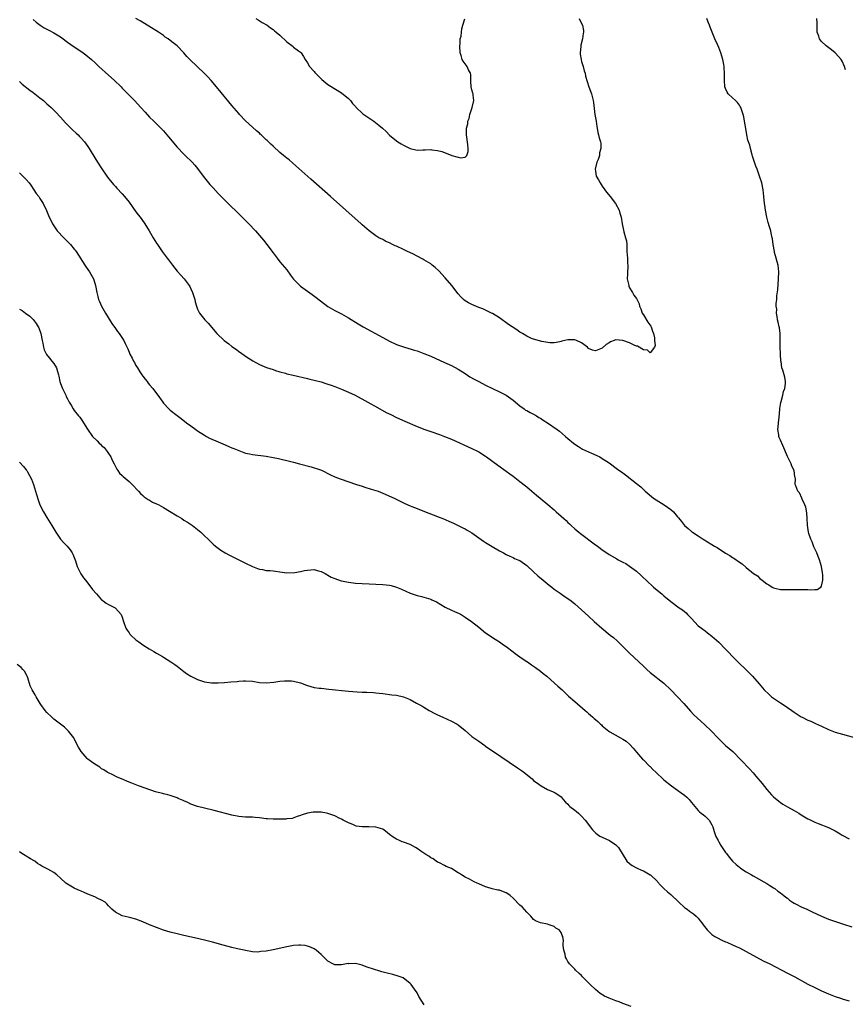
# Model space of a CAD drawing. Units: inches. Extents: x 2661000 to 2664000, y 1560000 to 1561272.
# Drawn here: x 2661539 to 2661780, y 1560145 to 1560433 of the extents above; entities that cross this region are included whole.
import ezdxf

# ---------------------------------------------------------------- set-up
doc = ezdxf.new("R2010")
doc.units = ezdxf.units.IN
doc.header["$MEASUREMENT"] = 0
doc.layers.add('LD26611560_10ft', color=72, linetype='Continuous')

msp = doc.modelspace()

# ---------------------------------------------------------------- linework, layer by layer
at = {"layer": 'LD26611560_10ft'}
for points, elevation in [([(2661543, 1560432.71), (2661543.89, 1560431.89), (2661545.02, 1560431.02), (2661546.23, 1560430.23), (2661547.55, 1560429.55), (2661549, 1560428.84), (2661551, 1560427.6), (2661551.35, 1560427.35), (2661553, 1560426.11), (2661555, 1560424.69), (2661557.21, 1560423.21), (2661558.37, 1560422.37), (2661560.01, 1560421), (2661561, 1560420.11), (2661562.17, 1560419), (2661565, 1560416.48), (2661566.61, 1560415), (2661568.65, 1560413), (2661569, 1560412.64), (2661570.66, 1560411), (2661572.57, 1560409), (2661574.42, 1560407), (2661575.64, 1560405.64), (2661577, 1560404.19), (2661578.17, 1560403), (2661580.22, 1560401), (2661581, 1560400.17), (2661582.05, 1560399), (2661582.46, 1560398.46), (2661585, 1560395.47), (2661587, 1560393.36), (2661587.38, 1560393), (2661589.35, 1560391), (2661590.14, 1560390.14), (2661591, 1560389.15), (2661592.64, 1560387), (2661594.57, 1560384.57), (2661595.51, 1560383.51), (2661597, 1560381.94), (2661605.9, 1560373), (2661607.84, 1560371), (2661609.64, 1560369), (2661610.23, 1560368.23), (2661611.22, 1560367), (2661613, 1560364.55), (2661614.17, 1560363), (2661615, 1560361.98), (2661616.36, 1560360.36), (2661617, 1560359.57), (2661618.09, 1560358.09), (2661619, 1560356.91), (2661620.83, 1560355), (2661621, 1560354.86), (2661623, 1560353.35), (2661624.4, 1560352.4), (2661625.57, 1560351.57), (2661629, 1560348.9), (2661631, 1560347.74), (2661633, 1560346.75), (2661635, 1560345.64), (2661637.85, 1560343.85), (2661639.29, 1560343), (2661645, 1560339.87), (2661647, 1560338.81), (2661649, 1560337.87), (2661651, 1560337.13), (2661652.63, 1560336.63), (2661653, 1560336.54), (2661654.16, 1560336.16), (2661655, 1560335.94), (2661657, 1560335.22), (2661659, 1560334.4), (2661663, 1560332.6), (2661665, 1560331.66), (2661667, 1560330.59), (2661669, 1560329.35), (2661670.42, 1560328.42), (2661671.69, 1560327.69), (2661672.99, 1560326.99), (2661675, 1560325.98), (2661679, 1560324.02), (2661680.99, 1560322.99), (2661683, 1560321.59), (2661685, 1560319.93), (2661686.21, 1560319), (2661686.67, 1560318.67), (2661687, 1560318.51), (2661687.94, 1560317.94), (2661689, 1560317.47), (2661689.83, 1560317), (2661690.55, 1560316.55), (2661691, 1560316.31), (2661691.78, 1560315.78), (2661693, 1560315), (2661695.89, 1560313), (2661696.51, 1560312.51), (2661698.33, 1560311), (2661699, 1560310.41), (2661700.67, 1560309), (2661701, 1560308.75), (2661702.04, 1560308.04), (2661703, 1560307.44), (2661703.29, 1560307.29), (2661705, 1560306.49), (2661705.91, 1560306.09), (2661707.44, 1560305.44), (2661708.26, 1560305), (2661709, 1560304.57), (2661711, 1560303.24), (2661713.47, 1560301.47), (2661715, 1560300.33), (2661715.79, 1560299.79), (2661719, 1560297.27), (2661720.26, 1560296.26), (2661721, 1560295.48), (2661721.27, 1560295.27), (2661721.49, 1560295), (2661723.93, 1560293), (2661727.06, 1560291.06), (2661729, 1560289.69), (2661729.8, 1560289), (2661731, 1560287.55), (2661731.27, 1560287.27), (2661732.14, 1560286.14), (2661733, 1560284.97), (2661734.07, 1560284.07), (2661735, 1560283.25), (2661735.15, 1560283.15), (2661735.35, 1560283), (2661737, 1560281.95), (2661737.61, 1560281.61), (2661738.48, 1560281), (2661741, 1560279.46), (2661741.71, 1560279), (2661742.52, 1560278.52), (2661745, 1560276.92), (2661746.2, 1560276.2), (2661747, 1560275.64), (2661747.42, 1560275.42), (2661749, 1560274.3), (2661749.83, 1560273.83), (2661751, 1560272.76), (2661752.55, 1560271.45), (2661753.11, 1560271), (2661754.26, 1560270.26), (2661755, 1560269.51), (2661755.65, 1560269), (2661757, 1560267.96), (2661757.64, 1560267.64), (2661758.59, 1560267), (2661759, 1560266.79), (2661759.31, 1560266.69), (2661761, 1560266.34), (2661762.35, 1560266.35), (2661763, 1560266.3), (2661763.7, 1560266.3), (2661765, 1560266.34), (2661765.68, 1560266.32), (2661767, 1560266.34), (2661767.7, 1560266.3), (2661769, 1560266.28), (2661769.77, 1560266.23), (2661771, 1560266.32), (2661771.7, 1560266.3), (2661772.76, 1560267), (2661773, 1560267.32), (2661773.34, 1560269), (2661773.39, 1560270.61), (2661773.22, 1560271.22), (2661772.99, 1560273), (2661772.41, 1560275), (2661771.98, 1560275.98), (2661771.56, 1560277), (2661771.38, 1560277.38), (2661771, 1560278.13), (2661770.75, 1560278.75), (2661770.22, 1560280.22), (2661769.89, 1560281), (2661769.3, 1560282.7), (2661769.21, 1560283), (2661768.89, 1560285.11), (2661768.82, 1560287), (2661768.68, 1560288.68), (2661768.37, 1560290.37), (2661768.12, 1560291), (2661767.32, 1560292.68), (2661767.22, 1560293), (2661766.53, 1560294.53), (2661766.06, 1560295), (2661765.44, 1560296.56), (2661765.31, 1560297), (2661765.36, 1560298.64), (2661765.29, 1560299), (2661765.21, 1560299.21), (2661765.01, 1560301), (2661764.35, 1560302.35), (2661764.16, 1560303), (2661763, 1560305.09), (2661761.66, 1560308.34), (2661761, 1560309.88), (2661760.64, 1560310.64), (2661760.53, 1560311), (2661760.5, 1560311.5), (2661760.23, 1560313), (2661760.32, 1560313.68), (2661760.4, 1560315), (2661760.59, 1560316.59), (2661760.82, 1560318.82), (2661760.83, 1560319.17), (2661761.11, 1560320.89), (2661761.23, 1560321.23), (2661761.65, 1560323), (2661761.86, 1560324.14), (2661762.23, 1560325), (2661762.46, 1560326.46), (2661762.47, 1560327), (2661762.25, 1560328.25), (2661762.06, 1560329), (2661761.68, 1560330.32), (2661761.44, 1560331), (2661761.18, 1560332.82), (2661761.14, 1560333), (2661761, 1560335), (2661760.9, 1560337.1), (2661760.94, 1560339), (2661760.93, 1560341), (2661760.73, 1560342.73), (2661760.64, 1560343), (2661760.36, 1560344.36), (2661760.16, 1560345), (2661760.05, 1560345.95), (2661759.83, 1560347), (2661759.89, 1560348.11), (2661759.79, 1560349), (2661759.78, 1560349.78), (2661759.92, 1560351), (2661759.98, 1560351.98), (2661760.22, 1560353.78), (2661760.47, 1560357), (2661760.52, 1560359), (2661760.29, 1560361), (2661760.03, 1560361.97), (2661759.77, 1560363), (2661759.29, 1560364.71), (2661759.23, 1560365), (2661758.86, 1560367), (2661758.64, 1560368.64), (2661758.58, 1560369), (2661758.28, 1560370.28), (2661758.14, 1560371), (2661757.82, 1560372.18), (2661757.43, 1560373.43), (2661757.04, 1560375), (2661756.64, 1560377), (2661756.45, 1560378.45), (2661756.36, 1560379), (2661756.15, 1560381), (2661756.01, 1560382.01), (2661755.92, 1560383), (2661755.53, 1560385), (2661754.92, 1560387), (2661754.17, 1560389), (2661753.83, 1560389.83), (2661753.44, 1560391), (2661753.31, 1560391.31), (2661752.84, 1560392.84), (2661752.77, 1560393.23), (2661752.22, 1560395), (2661752.03, 1560395.97), (2661751.64, 1560397), (2661751.44, 1560397.44), (2661751.19, 1560399), (2661751.15, 1560399.15), (2661751, 1560400.15), (2661750.85, 1560400.85), (2661750.47, 1560403), (2661750.27, 1560404.27), (2661750.1, 1560405), (2661749.6, 1560406.4), (2661749.43, 1560407), (2661749.29, 1560407.29), (2661749, 1560407.69), (2661748.42, 1560408.42), (2661747.87, 1560409), (2661747, 1560409.86), (2661745.79, 1560411), (2661745.49, 1560411.49), (2661745, 1560412.53), (2661744.81, 1560413), (2661744.67, 1560415), (2661744.7, 1560417), (2661744.53, 1560418.53), (2661744.53, 1560419), (2661744.45, 1560419.55), (2661744.15, 1560421), (2661743.58, 1560423), (2661743, 1560424.54), (2661742.64, 1560425.35), (2661741.88, 1560427), (2661740.48, 1560430.48), (2661740.3, 1560431), (2661739.89, 1560431.89), (2661739.5, 1560433)], 8450), ([(2661702.3, 1560433), (2661702.49, 1560432.49), (2661703.25, 1560431), (2661703.5, 1560429.5), (2661703.54, 1560429), (2661703.42, 1560428.58), (2661703.27, 1560427), (2661702.81, 1560425.19), (2661702.79, 1560424.79), (2661702.59, 1560423), (2661702.61, 1560422.61), (2661702.84, 1560421), (2661703, 1560420.38), (2661703.42, 1560419), (2661703.7, 1560417.7), (2661704, 1560417), (2661704.17, 1560416.17), (2661704.58, 1560414.58), (2661705.08, 1560413), (2661705.83, 1560411), (2661706.19, 1560409.81), (2661706.39, 1560409), (2661706.45, 1560408.45), (2661706.7, 1560406.7), (2661706.89, 1560405), (2661707.21, 1560403), (2661707.42, 1560401.42), (2661707.51, 1560401), (2661707.68, 1560399.68), (2661707.93, 1560399), (2661708.12, 1560398.12), (2661708.51, 1560397), (2661708.61, 1560396.61), (2661708.61, 1560395), (2661708.2, 1560393.8), (2661708.17, 1560393), (2661707.78, 1560391.78), (2661707.48, 1560391), (2661706.93, 1560389), (2661707, 1560388.44), (2661707.24, 1560387), (2661707.9, 1560385.9), (2661708.41, 1560385), (2661709, 1560384.05), (2661709.79, 1560383), (2661710.28, 1560382.28), (2661711.35, 1560381), (2661712.91, 1560379), (2661713.96, 1560377), (2661714.18, 1560376.18), (2661714.56, 1560375), (2661714.85, 1560373), (2661715.19, 1560371.19), (2661715.31, 1560370.69), (2661715.84, 1560369), (2661716.06, 1560368.06), (2661716.14, 1560367), (2661716.18, 1560366.18), (2661716.19, 1560365), (2661716.33, 1560363), (2661716.39, 1560361.61), (2661716.45, 1560361), (2661716.46, 1560360.46), (2661716.33, 1560359), (2661716.37, 1560358.37), (2661716.31, 1560357), (2661716.74, 1560355), (2661716.8, 1560354.8), (2661717, 1560354.36), (2661717.81, 1560353), (2661718.27, 1560352.27), (2661719, 1560351.2), (2661719.09, 1560351.09), (2661719.74, 1560349.74), (2661719.92, 1560349), (2661720.24, 1560348.24), (2661720.69, 1560347), (2661721, 1560346.47), (2661722.35, 1560344.35), (2661723.16, 1560343.16), (2661723.24, 1560343), (2661723.69, 1560341.69), (2661723.95, 1560341), (2661724.21, 1560339.79), (2661724.25, 1560339), (2661724.44, 1560337.56), (2661724.24, 1560337), (2661723, 1560335.4), (2661722.2, 1560336.2), (2661721, 1560336.23), (2661720.57, 1560336.57), (2661719.76, 1560337), (2661719.33, 1560337.33), (2661719, 1560337.36), (2661718.36, 1560337.64), (2661717, 1560338.34), (2661715, 1560339.03), (2661712.84, 1560339.16), (2661712.46, 1560339), (2661711.38, 1560338.62), (2661711, 1560338.34), (2661710.15, 1560337.85), (2661709, 1560336.73), (2661707, 1560335.97), (2661706.16, 1560336.16), (2661705, 1560336.69), (2661704.69, 1560337), (2661703, 1560338.32), (2661701.49, 1560339), (2661701, 1560339.16), (2661699, 1560339.18), (2661697.22, 1560338.78), (2661697, 1560338.71), (2661696.62, 1560338.62), (2661695, 1560338.29), (2661693.71, 1560338.29), (2661691.35, 1560338.65), (2661689, 1560339.35), (2661688.39, 1560339.6), (2661687, 1560340.26), (2661685.72, 1560341), (2661685, 1560341.45), (2661684.09, 1560342.09), (2661682.69, 1560343), (2661681.7, 1560343.7), (2661679, 1560345.57), (2661677, 1560346.84), (2661676.71, 1560347), (2661675, 1560347.83), (2661674.2, 1560348.2), (2661673, 1560348.66), (2661671, 1560349.48), (2661670, 1560350), (2661669, 1560350.6), (2661668.54, 1560351), (2661667.74, 1560351.74), (2661667, 1560352.57), (2661665.13, 1560355), (2661663.24, 1560357.24), (2661661.32, 1560359.32), (2661660.28, 1560360.28), (2661659.41, 1560361), (2661659, 1560361.32), (2661657, 1560362.57), (2661656.71, 1560362.71), (2661655, 1560363.65), (2661653.72, 1560364.28), (2661652.18, 1560365), (2661651, 1560365.58), (2661649, 1560366.49), (2661648.63, 1560366.63), (2661647.85, 1560367), (2661647, 1560367.45), (2661645.93, 1560367.93), (2661645, 1560368.43), (2661643.88, 1560369), (2661643, 1560369.56), (2661641.01, 1560371), (2661639, 1560372.75), (2661638.74, 1560373), (2661629.75, 1560381), (2661624.05, 1560386.05), (2661618.79, 1560390.79), (2661617.7, 1560391.7), (2661617, 1560392.23), (2661616.08, 1560393), (2661615, 1560393.85), (2661613, 1560395.68), (2661612.34, 1560396.34), (2661611.63, 1560397), (2661611.32, 1560397.32), (2661611, 1560397.59), (2661610.29, 1560398.29), (2661609.5, 1560399), (2661609.25, 1560399.25), (2661609, 1560399.46), (2661608.21, 1560400.21), (2661607, 1560401.27), (2661605, 1560403.1), (2661603.21, 1560405), (2661603, 1560405.24), (2661601, 1560407.61), (2661597, 1560412.46), (2661594.9, 1560414.9), (2661593.95, 1560415.95), (2661592.95, 1560416.95), (2661588.72, 1560421), (2661587.89, 1560421.89), (2661587, 1560422.91), (2661585, 1560425.02), (2661583.86, 1560425.86), (2661583, 1560426.57), (2661582.43, 1560427), (2661581.55, 1560427.55), (2661581, 1560427.97), (2661579.55, 1560429), (2661576.77, 1560430.77), (2661575, 1560431.78), (2661574.25, 1560432.25), (2661573, 1560432.97)], 8440), ([(2661607.99, 1560433), (2661608.63, 1560432.63), (2661609.85, 1560431.85), (2661611.3, 1560431), (2661612.23, 1560430.23), (2661613, 1560429.72), (2661613.37, 1560429.37), (2661613.94, 1560429), (2661615, 1560428.09), (2661617, 1560426.21), (2661618.81, 1560424.81), (2661619, 1560424.62), (2661620.45, 1560423.55), (2661621, 1560423.16), (2661621.16, 1560423), (2661621.92, 1560421.92), (2661622.34, 1560421), (2661623, 1560420.02), (2661623.63, 1560419), (2661625, 1560417.5), (2661625.22, 1560417.22), (2661627.18, 1560415.18), (2661629, 1560413.69), (2661629.41, 1560413.41), (2661633, 1560411.31), (2661635, 1560409.61), (2661635.57, 1560409), (2661636.17, 1560408.17), (2661637, 1560407.28), (2661637.12, 1560407.12), (2661639.15, 1560405.15), (2661642.36, 1560403), (2661643.88, 1560401.88), (2661644.88, 1560401), (2661645.97, 1560399.97), (2661646.94, 1560398.94), (2661649, 1560397.27), (2661649.41, 1560397), (2661650.39, 1560396.39), (2661651, 1560395.96), (2661653, 1560394.99), (2661655, 1560394.56), (2661656.64, 1560394.64), (2661657.35, 1560394.65), (2661659, 1560394.73), (2661659.33, 1560394.67), (2661661, 1560394.44), (2661662.2, 1560394.2), (2661664.92, 1560393.08), (2661665.17, 1560393), (2661666.63, 1560392.63), (2661667, 1560392.46), (2661667.66, 1560392.34), (2661669, 1560392.52), (2661669.54, 1560393), (2661669.89, 1560394.11), (2661669.86, 1560395), (2661669.76, 1560396.24), (2661669.45, 1560399), (2661669.43, 1560399.43), (2661669.45, 1560401), (2661669.76, 1560402.24), (2661669.79, 1560403), (2661670.18, 1560403.82), (2661670.38, 1560405), (2661671.1, 1560407), (2661671.59, 1560409), (2661671.4, 1560410.6), (2661671.32, 1560411), (2661671.23, 1560411.23), (2661671, 1560412.12), (2661670.81, 1560413), (2661670.7, 1560414.7), (2661670.65, 1560415), (2661670.67, 1560416.67), (2661670.56, 1560417), (2661670.04, 1560417.96), (2661669.66, 1560419), (2661669, 1560419.75), (2661668.48, 1560420.48), (2661668.19, 1560421), (2661667.85, 1560422.15), (2661667.53, 1560423), (2661667.43, 1560425), (2661667.54, 1560425.54), (2661667.61, 1560427), (2661667.83, 1560427.83), (2661667.94, 1560429), (2661668.06, 1560429.94), (2661668.38, 1560431), (2661668.91, 1560432.91)], 8430), ([(2661779.96, 1560417.96), (2661779.7, 1560419), (2661779, 1560420.48), (2661778.68, 1560421), (2661777.93, 1560421.93), (2661776.94, 1560422.94), (2661775.85, 1560423.85), (2661774.34, 1560425), (2661773, 1560426.25), (2661772.41, 1560427), (2661772.2, 1560427.8), (2661771.74, 1560429), (2661771.67, 1560429.67), (2661771.67, 1560431), (2661771.69, 1560431.69), (2661771.65, 1560433)], 8460), ([(2661539, 1560414.61), (2661539.81, 1560413.81), (2661542.05, 1560412.05), (2661543, 1560411.39), (2661543.51, 1560411), (2661545, 1560409.82), (2661546, 1560409), (2661547, 1560408.09), (2661547.6, 1560407.6), (2661548.23, 1560407), (2661549.63, 1560405.63), (2661551, 1560404.16), (2661552.47, 1560402.48), (2661553, 1560401.95), (2661554.5, 1560400.5), (2661555.53, 1560399.53), (2661556.12, 1560399), (2661556.56, 1560398.56), (2661557, 1560398.06), (2661557.99, 1560397), (2661559, 1560395.59), (2661559.39, 1560395), (2661559.91, 1560394.09), (2661561.77, 1560391), (2661563.06, 1560389.06), (2661564.48, 1560387), (2661565, 1560386.31), (2661566.04, 1560385), (2661566.49, 1560384.49), (2661567, 1560383.96), (2661567.45, 1560383.45), (2661569, 1560381.8), (2661569.68, 1560381), (2661571, 1560379.32), (2661573, 1560376.57), (2661573.67, 1560375.67), (2661574.22, 1560375), (2661575.38, 1560373.38), (2661575.63, 1560373), (2661576.83, 1560371), (2661578, 1560369), (2661579, 1560367.41), (2661579.27, 1560367), (2661580.67, 1560365), (2661582.14, 1560363), (2661582.52, 1560362.52), (2661583.63, 1560361), (2661585, 1560359.27), (2661586.06, 1560358.06), (2661587.02, 1560357), (2661588.55, 1560355), (2661588.71, 1560354.71), (2661589, 1560354.06), (2661589.53, 1560353), (2661590.13, 1560351), (2661590.31, 1560350.31), (2661590.63, 1560349), (2661591, 1560348.11), (2661591.54, 1560347), (2661593.1, 1560345), (2661594.03, 1560344.03), (2661596.57, 1560341), (2661598.72, 1560339), (2661600.06, 1560338.06), (2661601, 1560337.27), (2661602.32, 1560336.32), (2661603, 1560335.76), (2661603.46, 1560335.46), (2661605, 1560334.37), (2661607.05, 1560333.05), (2661609, 1560331.94), (2661611.08, 1560331.08), (2661613, 1560330.48), (2661613.72, 1560330.28), (2661615, 1560329.85), (2661616.58, 1560329.42), (2661617, 1560329.29), (2661618.84, 1560328.84), (2661623, 1560327.92), (2661623.73, 1560327.73), (2661625, 1560327.44), (2661625.33, 1560327.33), (2661627, 1560326.9), (2661628.43, 1560326.43), (2661629, 1560326.27), (2661629.94, 1560325.94), (2661631, 1560325.59), (2661633, 1560324.81), (2661635, 1560323.9), (2661636.9, 1560323), (2661640.65, 1560321), (2661643.44, 1560319.44), (2661646.02, 1560318.02), (2661647.34, 1560317.35), (2661649, 1560316.54), (2661651.44, 1560315.44), (2661655, 1560313.9), (2661657.29, 1560313), (2661659, 1560312.4), (2661661.54, 1560311.54), (2661663, 1560311.01), (2661665, 1560310.18), (2661671, 1560307.46), (2661672.65, 1560306.65), (2661673, 1560306.45), (2661675, 1560305.2), (2661675.29, 1560305), (2661678.57, 1560302.57), (2661681, 1560300.84), (2661682.05, 1560300.05), (2661683, 1560299.38), (2661685, 1560297.86), (2661686.58, 1560296.58), (2661687, 1560296.26), (2661688.51, 1560295), (2661689.84, 1560293.84), (2661690.94, 1560292.94), (2661693.16, 1560291.16), (2661695, 1560289.58), (2661695.61, 1560289), (2661697, 1560287.76), (2661697.79, 1560287), (2661698.44, 1560286.44), (2661699, 1560285.88), (2661699.46, 1560285.46), (2661699.9, 1560285), (2661701, 1560284), (2661702.17, 1560283), (2661702.63, 1560282.63), (2661707, 1560279.38), (2661707.24, 1560279.24), (2661708.39, 1560278.39), (2661709, 1560277.89), (2661710.37, 1560277), (2661711, 1560276.56), (2661713.25, 1560275.25), (2661713.7, 1560275), (2661715, 1560274.33), (2661715.85, 1560273.85), (2661717, 1560273.15), (2661719, 1560271.69), (2661720.4, 1560270.4), (2661722.41, 1560268.41), (2661723.45, 1560267.45), (2661723.99, 1560267), (2661725, 1560266.12), (2661726.37, 1560265), (2661727, 1560264.44), (2661729, 1560262.76), (2661731.42, 1560261), (2661732.39, 1560260.39), (2661733, 1560259.89), (2661733.47, 1560259.47), (2661733.92, 1560259), (2661734.46, 1560258.46), (2661735, 1560257.86), (2661737, 1560255.75), (2661738, 1560255), (2661739, 1560254.2), (2661739.7, 1560253.7), (2661741, 1560252.72), (2661743, 1560250.91), (2661745, 1560248.9), (2661747.91, 1560245.91), (2661748.9, 1560244.9), (2661750.87, 1560243), (2661752.86, 1560241), (2661754.77, 1560238.77), (2661756.23, 1560237), (2661757.67, 1560235.67), (2661758.42, 1560235), (2661759, 1560234.58), (2661761, 1560233.23), (2661762.36, 1560232.36), (2661763, 1560231.88), (2661764.29, 1560231), (2661765, 1560230.48), (2661765.91, 1560229.91), (2661767, 1560229.17), (2661767.31, 1560229), (2661769, 1560228.2), (2661769.86, 1560227.86), (2661771, 1560227.33), (2661771.24, 1560227.24), (2661773, 1560226.37), (2661775, 1560225.42), (2661777, 1560224.69), (2661782.95, 1560223)], 8460), ([(2661539, 1560387.93), (2661540.01, 1560387), (2661540.51, 1560386.51), (2661541, 1560385.98), (2661541.81, 1560385), (2661542.32, 1560384.32), (2661543.25, 1560383), (2661543.94, 1560381.94), (2661544.63, 1560381), (2661545, 1560380.41), (2661545.95, 1560379), (2661546.95, 1560376.95), (2661547.73, 1560375), (2661548.15, 1560374.15), (2661548.67, 1560373), (2661549, 1560372.48), (2661550.05, 1560371), (2661551.97, 1560369), (2661553.95, 1560367), (2661555, 1560365.68), (2661555.31, 1560365.31), (2661555.54, 1560365), (2661558.06, 1560361), (2661558.44, 1560360.44), (2661559, 1560359.74), (2661559.47, 1560359), (2661560.59, 1560357), (2661560.71, 1560356.71), (2661561.22, 1560355), (2661561.58, 1560353), (2661561.86, 1560351.86), (2661562.11, 1560351), (2661562.36, 1560350.36), (2661562.99, 1560349), (2661564.13, 1560347), (2661565.98, 1560343.98), (2661567, 1560342.47), (2661567.62, 1560341.62), (2661568.13, 1560341), (2661569.45, 1560339), (2661569.84, 1560338.16), (2661570.59, 1560336.59), (2661571, 1560335.54), (2661571.24, 1560335), (2661571.86, 1560333.86), (2661572.28, 1560333), (2661572.56, 1560332.56), (2661573, 1560331.73), (2661573.43, 1560331), (2661574.14, 1560329.86), (2661574.71, 1560329), (2661575, 1560328.6), (2661575.73, 1560327.73), (2661576.23, 1560327), (2661576.58, 1560326.58), (2661577, 1560326.01), (2661577.89, 1560325), (2661579, 1560323.48), (2661579.4, 1560323), (2661580.8, 1560321), (2661581, 1560320.74), (2661582.64, 1560319), (2661583, 1560318.69), (2661585, 1560317.12), (2661586.22, 1560316.22), (2661587.77, 1560315), (2661589, 1560314.06), (2661590.42, 1560313), (2661591, 1560312.61), (2661593, 1560311.34), (2661593.56, 1560311), (2661594.5, 1560310.5), (2661597, 1560309.37), (2661599, 1560308.53), (2661600.09, 1560308.09), (2661601, 1560307.7), (2661601.51, 1560307.51), (2661603, 1560306.86), (2661605, 1560306.14), (2661606.13, 1560305.87), (2661607, 1560305.68), (2661611, 1560305.22), (2661613, 1560304.87), (2661614.55, 1560304.55), (2661615.75, 1560304.25), (2661617, 1560303.97), (2661619, 1560303.47), (2661620.74, 1560303), (2661624.13, 1560302.13), (2661625, 1560301.86), (2661625.65, 1560301.65), (2661627.1, 1560301.1), (2661629.79, 1560299.79), (2661631, 1560299.24), (2661632.61, 1560298.61), (2661637.3, 1560297), (2661639, 1560296.44), (2661639.79, 1560296.21), (2661641.63, 1560295.63), (2661643, 1560295.23), (2661643.63, 1560295), (2661645, 1560294.46), (2661648.28, 1560293), (2661651.42, 1560291.42), (2661653, 1560290.7), (2661653.47, 1560290.53), (2661655, 1560289.91), (2661656.72, 1560289.28), (2661661.46, 1560287.46), (2661662.51, 1560287), (2661664.28, 1560286.28), (2661665.65, 1560285.65), (2661668.34, 1560284.34), (2661669, 1560284), (2661669.64, 1560283.64), (2661671, 1560282.83), (2661674.4, 1560280.4), (2661675, 1560280.01), (2661676.87, 1560278.87), (2661679, 1560277.64), (2661680.19, 1560277), (2661681, 1560276.52), (2661682.01, 1560276.01), (2661683, 1560275.6), (2661683.4, 1560275.4), (2661684.42, 1560275), (2661685, 1560274.74), (2661687, 1560273.3), (2661689, 1560271.42), (2661690.26, 1560270.26), (2661691.82, 1560269), (2661693.55, 1560267.55), (2661694.3, 1560267), (2661695, 1560266.44), (2661696.76, 1560265.24), (2661698.2, 1560264.2), (2661699, 1560263.69), (2661699.93, 1560263), (2661701, 1560262.13), (2661703, 1560260.38), (2661705, 1560258.56), (2661706.67, 1560257), (2661708.88, 1560255), (2661711.32, 1560253), (2661712.25, 1560252.25), (2661713.32, 1560251.32), (2661713.66, 1560251), (2661715.67, 1560249), (2661716.33, 1560248.33), (2661717, 1560247.68), (2661721, 1560243.92), (2661722.01, 1560243), (2661723, 1560242.12), (2661726.96, 1560238.96), (2661729, 1560237.07), (2661730.99, 1560235), (2661732.81, 1560233), (2661734.78, 1560230.78), (2661735.75, 1560229.75), (2661736.76, 1560228.76), (2661738.88, 1560226.88), (2661740.86, 1560225), (2661742.72, 1560223), (2661743.87, 1560221.87), (2661745, 1560220.82), (2661747.1, 1560219), (2661751.94, 1560213.94), (2661753, 1560212.8), (2661753.83, 1560211.83), (2661755.65, 1560209.65), (2661757, 1560207.97), (2661758.41, 1560206.41), (2661759, 1560205.79), (2661760.51, 1560204.51), (2661761, 1560204.13), (2661761.68, 1560203.68), (2661763, 1560202.9), (2661765, 1560201.78), (2661766.36, 1560201), (2661767, 1560200.57), (2661769, 1560199.36), (2661769.23, 1560199.23), (2661771, 1560198.39), (2661771.95, 1560198.05), (2661775, 1560196.83), (2661776.21, 1560196.21), (2661777, 1560195.82), (2661778.39, 1560195), (2661779, 1560194.61), (2661781, 1560193.49)], 8470), ([(2661539, 1560348.18), (2661539.78, 1560347.78), (2661540.77, 1560347), (2661542.05, 1560346.05), (2661543, 1560345.08), (2661543.91, 1560343.91), (2661544.47, 1560343), (2661544.66, 1560342.66), (2661545.25, 1560341), (2661545.62, 1560339), (2661545.83, 1560338.17), (2661546.03, 1560337), (2661546.26, 1560336.26), (2661546.94, 1560334.94), (2661547.8, 1560333.8), (2661548.47, 1560333), (2661549, 1560332.23), (2661549.78, 1560331), (2661550.07, 1560329.93), (2661550.42, 1560329), (2661550.54, 1560328.54), (2661550.83, 1560327), (2661551, 1560326.45), (2661551.54, 1560325), (2661552.02, 1560323.98), (2661552.52, 1560323), (2661552.69, 1560322.69), (2661553, 1560321.95), (2661553.53, 1560321), (2661554.09, 1560320.09), (2661554.73, 1560319), (2661555, 1560318.57), (2661556.29, 1560317), (2661556.63, 1560316.63), (2661557, 1560316.05), (2661557.44, 1560315.44), (2661557.72, 1560315), (2661558.89, 1560313.11), (2661560.28, 1560311), (2661561.68, 1560309.68), (2661562.28, 1560309), (2661562.69, 1560308.69), (2661563, 1560308.37), (2661563.73, 1560307.73), (2661564.61, 1560306.6), (2661565, 1560306), (2661565.69, 1560305), (2661566.08, 1560304.08), (2661566.67, 1560303), (2661567.41, 1560301.41), (2661567.72, 1560301), (2661568.25, 1560300.25), (2661569, 1560299.61), (2661569.29, 1560299.29), (2661571, 1560297.86), (2661571.91, 1560297), (2661573.71, 1560295), (2661574.29, 1560294.29), (2661575, 1560293.7), (2661575.37, 1560293.37), (2661575.99, 1560293), (2661576.57, 1560292.57), (2661577, 1560292.34), (2661577.84, 1560291.84), (2661579, 1560291.34), (2661579.21, 1560291.21), (2661579.65, 1560291), (2661581, 1560290.27), (2661582.78, 1560289.22), (2661585, 1560287.81), (2661586.4, 1560287), (2661587, 1560286.59), (2661588, 1560286), (2661589.21, 1560285.21), (2661589.51, 1560285), (2661591.47, 1560283.47), (2661591.97, 1560283), (2661593, 1560281.97), (2661594.02, 1560281), (2661595, 1560279.99), (2661595.55, 1560279.55), (2661596.18, 1560279), (2661597, 1560278.34), (2661597.8, 1560277.8), (2661599.04, 1560277.04), (2661600.33, 1560276.33), (2661601.66, 1560275.66), (2661605, 1560273.98), (2661607, 1560273), (2661608.42, 1560272.42), (2661609, 1560272.23), (2661609.89, 1560272.11), (2661611, 1560271.88), (2661612.19, 1560271.81), (2661613, 1560271.74), (2661613.66, 1560271.66), (2661615, 1560271.44), (2661617, 1560271.17), (2661619.3, 1560271.3), (2661621, 1560271.59), (2661622.17, 1560271.83), (2661623, 1560271.96), (2661625, 1560272.13), (2661625.88, 1560271.88), (2661627, 1560271.6), (2661628.16, 1560271), (2661628.66, 1560270.66), (2661629, 1560270.5), (2661629.95, 1560269.95), (2661631, 1560269.5), (2661632.88, 1560268.88), (2661634.53, 1560268.53), (2661635, 1560268.45), (2661637, 1560268.2), (2661639, 1560268.05), (2661645, 1560267.8), (2661647, 1560267.58), (2661647.48, 1560267.48), (2661649.03, 1560267.03), (2661650.45, 1560266.45), (2661653, 1560265.22), (2661653.53, 1560265), (2661655, 1560264.56), (2661656.25, 1560264.25), (2661657, 1560264.09), (2661659, 1560263.48), (2661659.34, 1560263.34), (2661660.01, 1560263), (2661660.68, 1560262.68), (2661663.19, 1560261.19), (2661665, 1560260.29), (2661665.9, 1560259.9), (2661667.28, 1560259.28), (2661667.82, 1560259), (2661669, 1560258.27), (2661670.84, 1560257), (2661673, 1560255.27), (2661675, 1560253.69), (2661675.4, 1560253.4), (2661677, 1560252.3), (2661677.78, 1560251.78), (2661679.08, 1560251), (2661680.2, 1560250.2), (2661681, 1560249.65), (2661683, 1560248.14), (2661683.63, 1560247.63), (2661685, 1560246.68), (2661685.97, 1560245.97), (2661687, 1560245.3), (2661687.17, 1560245.17), (2661688.36, 1560244.36), (2661689, 1560243.97), (2661689.54, 1560243.54), (2661691, 1560242.49), (2661691.81, 1560241.81), (2661692.81, 1560241), (2661695.13, 1560239), (2661696.09, 1560238.09), (2661697.29, 1560237), (2661699.19, 1560235.19), (2661701, 1560233.59), (2661704.03, 1560231), (2661704.56, 1560230.56), (2661705, 1560230.16), (2661705.63, 1560229.63), (2661706.3, 1560229), (2661706.68, 1560228.68), (2661707, 1560228.36), (2661707.75, 1560227.75), (2661708.49, 1560227), (2661708.77, 1560226.77), (2661709, 1560226.55), (2661710.89, 1560225), (2661711.19, 1560224.81), (2661714.29, 1560223), (2661715, 1560222.64), (2661715.99, 1560221.99), (2661717.1, 1560221.1), (2661718.04, 1560220.04), (2661719, 1560218.86), (2661720.76, 1560216.76), (2661721, 1560216.55), (2661722.78, 1560214.78), (2661723, 1560214.6), (2661723.78, 1560213.78), (2661724.64, 1560213), (2661724.81, 1560212.81), (2661726.71, 1560211), (2661727, 1560210.74), (2661729.19, 1560209), (2661731, 1560207.78), (2661732.03, 1560207), (2661733, 1560206.23), (2661733.67, 1560205.67), (2661734.33, 1560205), (2661734.64, 1560204.64), (2661735, 1560204.16), (2661735.53, 1560203.53), (2661736.01, 1560203), (2661737, 1560201.8), (2661737.38, 1560201.38), (2661737.91, 1560201), (2661738.5, 1560200.5), (2661739, 1560200.16), (2661740.18, 1560199), (2661741, 1560197.66), (2661741.28, 1560197), (2661741.63, 1560195.63), (2661742.17, 1560194.17), (2661742.79, 1560193), (2661743, 1560192.65), (2661743.59, 1560191.59), (2661744.02, 1560191), (2661744.38, 1560190.38), (2661745, 1560189.57), (2661745.23, 1560189.23), (2661745.43, 1560189), (2661746.11, 1560188.11), (2661747.05, 1560187.05), (2661748.06, 1560186.06), (2661749, 1560185.23), (2661749.31, 1560185), (2661751, 1560183.87), (2661752.51, 1560183), (2661753, 1560182.7), (2661756.11, 1560181), (2661757, 1560180.48), (2661757.87, 1560179.87), (2661759, 1560179.24), (2661759.34, 1560179), (2661760.26, 1560178.26), (2661761, 1560177.8), (2661761.99, 1560177), (2661762.53, 1560176.53), (2661763, 1560176.18), (2661763.64, 1560175.64), (2661764.55, 1560175), (2661765, 1560174.71), (2661765.55, 1560174.45), (2661767, 1560173.72), (2661768.67, 1560173), (2661770.26, 1560172.26), (2661772.92, 1560170.92), (2661774.33, 1560170.33), (2661775, 1560170.09), (2661779.35, 1560168.65), (2661781.86, 1560167.86)], 8480), ([(2661539, 1560303.47), (2661540.2, 1560302.2), (2661541, 1560301.22), (2661541.12, 1560301.12), (2661541.21, 1560301), (2661541.37, 1560300.63), (2661542.55, 1560298.55), (2661543.07, 1560296.93), (2661543.73, 1560295), (2661544.01, 1560294.01), (2661544.47, 1560292.47), (2661545, 1560291), (2661546.01, 1560289), (2661547, 1560287.34), (2661548.43, 1560285), (2661549, 1560284.01), (2661549.65, 1560283), (2661551, 1560281.02), (2661551.96, 1560279.96), (2661552.96, 1560278.96), (2661553.85, 1560277.85), (2661554.42, 1560277), (2661554.6, 1560276.6), (2661555.35, 1560274.65), (2661555.87, 1560273), (2661556.88, 1560270.88), (2661557.71, 1560269.71), (2661558.26, 1560269), (2661559, 1560268.11), (2661560.33, 1560266.33), (2661561.45, 1560265), (2661563, 1560263.33), (2661563.18, 1560263.17), (2661563.47, 1560263), (2661564.29, 1560262.29), (2661565, 1560261.9), (2661566.9, 1560261), (2661566.96, 1560260.96), (2661567.92, 1560259.92), (2661568.68, 1560259), (2661569, 1560258.2), (2661569.37, 1560257), (2661570.08, 1560255), (2661570.46, 1560254.46), (2661571, 1560253.64), (2661571.26, 1560253.27), (2661571.48, 1560253), (2661573, 1560251.65), (2661573.81, 1560251), (2661575, 1560250.18), (2661576.86, 1560249), (2661578.19, 1560248.19), (2661579, 1560247.75), (2661580.72, 1560246.72), (2661581, 1560246.57), (2661583.2, 1560245.2), (2661584.38, 1560244.38), (2661585, 1560243.91), (2661587, 1560242.37), (2661587.79, 1560241.79), (2661589, 1560240.97), (2661591, 1560240), (2661593, 1560239.37), (2661595, 1560239.08), (2661597, 1560239.07), (2661598.82, 1560239.18), (2661600.67, 1560239.32), (2661602.51, 1560239.49), (2661603, 1560239.57), (2661604.38, 1560239.62), (2661605, 1560239.68), (2661607, 1560239.51), (2661609, 1560239.19), (2661611, 1560239.06), (2661613.26, 1560239.26), (2661615, 1560239.51), (2661616.34, 1560239.66), (2661617, 1560239.67), (2661618.38, 1560239.62), (2661619, 1560239.56), (2661621, 1560239.09), (2661621.26, 1560239), (2661622.49, 1560238.49), (2661623, 1560238.32), (2661623.98, 1560237.98), (2661625, 1560237.73), (2661626.45, 1560237.55), (2661627, 1560237.46), (2661629.26, 1560237.26), (2661635, 1560236.65), (2661637.56, 1560236.44), (2661639, 1560236.38), (2661640.35, 1560236.34), (2661642.25, 1560236.25), (2661643, 1560236.19), (2661643.93, 1560236.07), (2661645, 1560235.96), (2661647.61, 1560235.61), (2661649, 1560235.43), (2661651, 1560235), (2661653, 1560234.17), (2661654.83, 1560233.17), (2661656.36, 1560232.36), (2661657, 1560231.95), (2661658.57, 1560231), (2661660.14, 1560230.14), (2661661, 1560229.7), (2661662.5, 1560229), (2661665, 1560227.92), (2661666.69, 1560227), (2661667, 1560226.81), (2661669, 1560225.18), (2661671, 1560223.43), (2661671.56, 1560223), (2661672.39, 1560222.39), (2661673, 1560222.01), (2661674.77, 1560220.77), (2661675, 1560220.62), (2661675.92, 1560219.92), (2661677, 1560219.2), (2661684.29, 1560214.29), (2661685.47, 1560213.46), (2661686.11, 1560213), (2661687.69, 1560211.69), (2661688.61, 1560211), (2661689, 1560210.6), (2661690.55, 1560209.45), (2661691, 1560209.1), (2661691.21, 1560209), (2661693, 1560207.95), (2661694.73, 1560207.27), (2661695.29, 1560207), (2661696.32, 1560206.32), (2661697, 1560205.75), (2661697.6, 1560205), (2661698.26, 1560204.26), (2661699, 1560203.6), (2661699.26, 1560203.26), (2661699.55, 1560203), (2661701, 1560201.88), (2661701.46, 1560201.46), (2661702.06, 1560201), (2661703, 1560200.16), (2661704, 1560199), (2661706.16, 1560196.16), (2661707, 1560195.3), (2661707.16, 1560195.16), (2661708.34, 1560194.34), (2661709, 1560193.97), (2661711.16, 1560193), (2661713, 1560191.74), (2661713.72, 1560191), (2661716.22, 1560187), (2661717, 1560186.37), (2661717.73, 1560185.73), (2661719, 1560185.11), (2661719.18, 1560185), (2661720.42, 1560184.42), (2661721, 1560184.22), (2661723, 1560183.06), (2661723.07, 1560183), (2661725, 1560181.18), (2661725.17, 1560181), (2661726.03, 1560180.03), (2661727.02, 1560179.02), (2661728.05, 1560178.05), (2661729, 1560177.27), (2661731.38, 1560175), (2661733, 1560173.52), (2661733.29, 1560173.29), (2661733.75, 1560173), (2661734.45, 1560172.45), (2661735, 1560172.07), (2661735.62, 1560171.62), (2661736.4, 1560171), (2661737, 1560170.38), (2661737.59, 1560169.59), (2661738.09, 1560169), (2661738.47, 1560168.47), (2661739.62, 1560167), (2661741, 1560165.65), (2661741.9, 1560165), (2661742.59, 1560164.59), (2661743.92, 1560163.92), (2661745, 1560163.48), (2661745.32, 1560163.32), (2661747, 1560162.62), (2661748.08, 1560162.08), (2661749, 1560161.67), (2661751, 1560160.63), (2661754, 1560159), (2661755.96, 1560157.96), (2661757.85, 1560157), (2661763, 1560154.35), (2661765.2, 1560153.2), (2661769, 1560151.14), (2661771, 1560150.1), (2661773, 1560149.14), (2661775, 1560148.27), (2661777, 1560147.49), (2661778.47, 1560147), (2661779.25, 1560146.75), (2661781, 1560146.25)], 8490), ([(2661717.44, 1560144.56), (2661715, 1560145.48), (2661713.93, 1560145.93), (2661713, 1560146.23), (2661711, 1560146.98), (2661709.64, 1560147.64), (2661708.39, 1560148.39), (2661707, 1560149.53), (2661705.52, 1560151), (2661705, 1560151.53), (2661704.25, 1560152.25), (2661703.57, 1560153), (2661703.28, 1560153.28), (2661703, 1560153.59), (2661702.24, 1560154.24), (2661701.23, 1560155.23), (2661701, 1560155.51), (2661700.22, 1560156.22), (2661699.5, 1560157), (2661699, 1560157.75), (2661698.54, 1560158.54), (2661698.34, 1560159), (2661698.15, 1560159.85), (2661697.84, 1560161), (2661697.65, 1560162.35), (2661697.65, 1560163), (2661697.73, 1560163.73), (2661697.48, 1560165), (2661697.32, 1560165.32), (2661697, 1560166.15), (2661696.42, 1560167), (2661695.48, 1560167.48), (2661695, 1560167.9), (2661693.55, 1560168.45), (2661693, 1560168.59), (2661691, 1560169), (2661689.59, 1560169.59), (2661689, 1560169.99), (2661688.21, 1560171), (2661687, 1560172.1), (2661685.64, 1560173.64), (2661685, 1560174.19), (2661683, 1560176.22), (2661682.12, 1560177), (2661681.5, 1560177.5), (2661681, 1560177.8), (2661679.77, 1560178.23), (2661679, 1560178.53), (2661678.59, 1560178.59), (2661676.92, 1560178.92), (2661675.38, 1560179.38), (2661675, 1560179.52), (2661673, 1560180.41), (2661672.57, 1560180.57), (2661671.62, 1560181), (2661671, 1560181.32), (2661670.27, 1560181.73), (2661669, 1560182.38), (2661667.97, 1560183), (2661667.38, 1560183.38), (2661667, 1560183.65), (2661665, 1560184.86), (2661663.5, 1560185.5), (2661663, 1560185.79), (2661661.51, 1560186.49), (2661661, 1560186.71), (2661660.56, 1560187), (2661659.66, 1560187.66), (2661659, 1560187.96), (2661658.44, 1560188.44), (2661657.56, 1560189), (2661657, 1560189.33), (2661656.06, 1560189.94), (2661655, 1560190.7), (2661654.52, 1560191), (2661653, 1560191.84), (2661651, 1560192.59), (2661650.65, 1560192.65), (2661649.87, 1560193), (2661649, 1560193.42), (2661647.98, 1560193.98), (2661647, 1560194.83), (2661645.79, 1560195.79), (2661645, 1560196.35), (2661643, 1560196.98), (2661640.95, 1560197.05), (2661639, 1560197.04), (2661637.26, 1560197.26), (2661636.27, 1560197.73), (2661635, 1560198.22), (2661633.47, 1560199), (2661633, 1560199.28), (2661632.5, 1560199.5), (2661631, 1560200.22), (2661629, 1560200.9), (2661628.57, 1560201), (2661627, 1560201.3), (2661625, 1560201.36), (2661624.68, 1560201.32), (2661623, 1560201), (2661621.48, 1560200.52), (2661621, 1560200.32), (2661620, 1560200), (2661618.53, 1560199.47), (2661617, 1560199.33), (2661616.75, 1560199.25), (2661615, 1560199.26), (2661613.31, 1560199.31), (2661613, 1560199.26), (2661611.39, 1560199.39), (2661611, 1560199.4), (2661609, 1560199.66), (2661607.76, 1560199.76), (2661607, 1560199.84), (2661606.12, 1560199.88), (2661605, 1560199.89), (2661603, 1560200.07), (2661601, 1560200.48), (2661595.78, 1560201.78), (2661593, 1560202.44), (2661590.97, 1560202.97), (2661589, 1560203.69), (2661588.09, 1560204.09), (2661587, 1560204.63), (2661586.74, 1560204.74), (2661585.34, 1560205.34), (2661585, 1560205.53), (2661583.85, 1560205.85), (2661583, 1560206.16), (2661582.33, 1560206.33), (2661581, 1560206.62), (2661580.72, 1560206.72), (2661578.75, 1560207.25), (2661575.69, 1560208.31), (2661573.79, 1560209), (2661571.76, 1560209.76), (2661571, 1560210.1), (2661568.8, 1560211), (2661567.55, 1560211.55), (2661566.22, 1560212.22), (2661565, 1560212.79), (2661564.63, 1560213), (2661563.63, 1560213.63), (2661563, 1560213.96), (2661562.42, 1560214.42), (2661561, 1560215.3), (2661560.05, 1560216.05), (2661559, 1560216.79), (2661558.77, 1560217), (2661557.01, 1560219.01), (2661556.25, 1560220.25), (2661555.58, 1560221.58), (2661555, 1560222.8), (2661554.88, 1560223), (2661553.35, 1560225), (2661552.13, 1560226.13), (2661551, 1560226.96), (2661549.87, 1560227.87), (2661549, 1560228.47), (2661548.42, 1560229), (2661547, 1560230.43), (2661546.54, 1560231), (2661545.29, 1560232.71), (2661545.09, 1560233), (2661543.89, 1560235), (2661543.61, 1560235.61), (2661542.77, 1560237), (2661542.18, 1560238.18), (2661541.48, 1560240.52), (2661541.3, 1560241), (2661541.2, 1560241.2), (2661540.46, 1560242.46), (2661540.05, 1560243), (2661539.53, 1560243.53), (2661538.4, 1560244.4)], 8500), ([(2661657.1, 1560145.1), (2661655.47, 1560147.47), (2661655, 1560148.56), (2661654.83, 1560148.83), (2661654.77, 1560149), (2661653.32, 1560151), (2661653, 1560151.34), (2661650.93, 1560152.93), (2661649.49, 1560153.49), (2661647.92, 1560153.92), (2661646.3, 1560154.3), (2661644.74, 1560154.74), (2661641.67, 1560155.67), (2661641, 1560155.92), (2661640.17, 1560156.17), (2661639, 1560156.61), (2661637, 1560157.1), (2661635.08, 1560157.08), (2661634.9, 1560157.1), (2661634.44, 1560157), (2661633, 1560156.72), (2661631.25, 1560156.76), (2661631, 1560156.75), (2661630.81, 1560156.81), (2661630.38, 1560157), (2661629, 1560157.82), (2661627, 1560159.77), (2661626.39, 1560160.39), (2661625.61, 1560161), (2661625, 1560161.38), (2661623.92, 1560161.92), (2661623, 1560162.21), (2661622.36, 1560162.36), (2661621, 1560162.52), (2661620.5, 1560162.5), (2661619, 1560162.4), (2661617, 1560162.02), (2661613, 1560161.12), (2661611, 1560160.76), (2661609.38, 1560160.62), (2661609, 1560160.52), (2661608.49, 1560160.49), (2661607, 1560160.59), (2661605, 1560160.91), (2661604.53, 1560161), (2661602.6, 1560161.4), (2661601, 1560161.78), (2661598.47, 1560162.47), (2661595.37, 1560163.37), (2661593.79, 1560163.79), (2661591, 1560164.46), (2661587, 1560165.35), (2661585, 1560165.81), (2661583, 1560166.32), (2661581, 1560166.91), (2661579, 1560167.63), (2661577, 1560168.44), (2661575, 1560169.32), (2661573, 1560170.12), (2661571.51, 1560170.49), (2661570.71, 1560170.71), (2661569, 1560171.08), (2661567, 1560172.12), (2661565.97, 1560173), (2661565, 1560173.97), (2661564.51, 1560174.51), (2661563.98, 1560175), (2661563, 1560175.66), (2661561.84, 1560176.16), (2661561, 1560176.57), (2661559, 1560177.36), (2661557.88, 1560177.88), (2661557, 1560178.23), (2661556.49, 1560178.49), (2661555.18, 1560179), (2661555, 1560179.09), (2661553, 1560180.32), (2661552.59, 1560180.59), (2661551, 1560182.06), (2661549.91, 1560183), (2661549, 1560183.73), (2661547.32, 1560184.68), (2661546.7, 1560185), (2661545.52, 1560185.52), (2661545, 1560185.9), (2661544.31, 1560186.31), (2661543.52, 1560187), (2661542.27, 1560187.73), (2661541, 1560188.5), (2661540.71, 1560188.71), (2661540.2, 1560189), (2661539.47, 1560189.47), (2661539, 1560189.71)], 8510)]:
    msp.add_lwpolyline(points, dxfattribs=dict(at, elevation=elevation))

doc.saveas('drawing.dxf')
